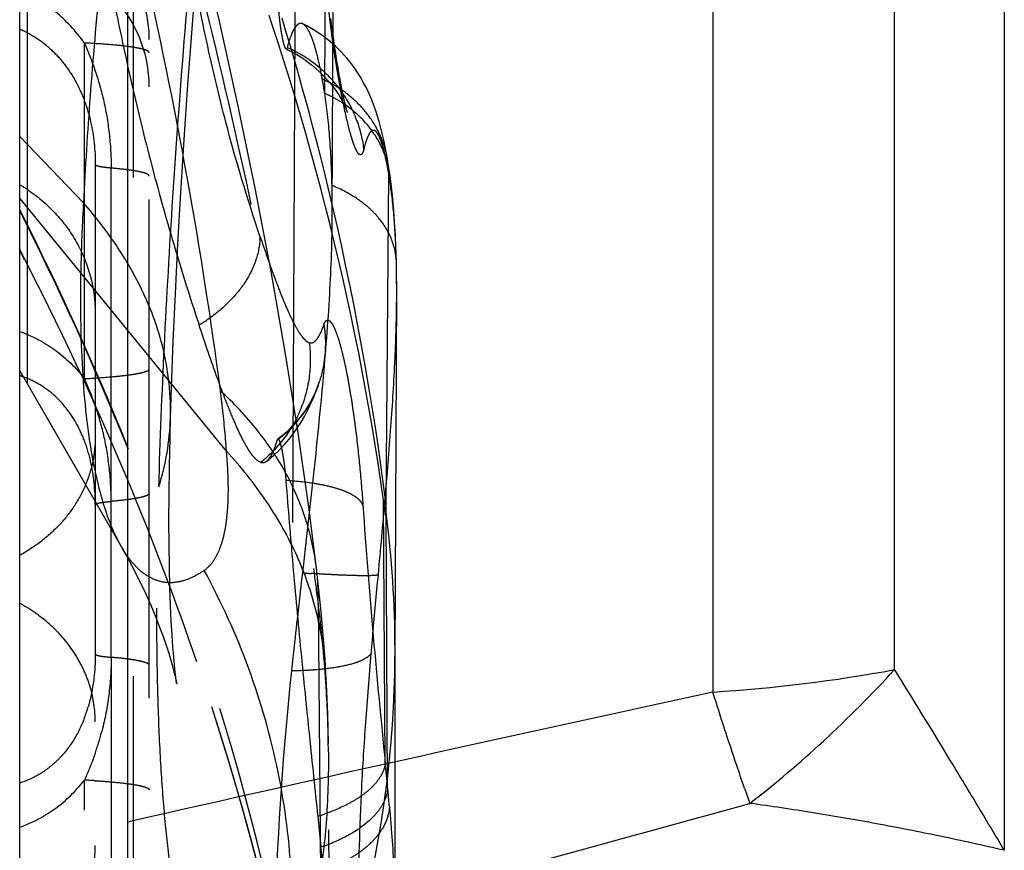
# Model space of a CAD drawing. Units: millimetres. Extents: x 0 to 420, y 0 to 297.
# Drawn here: x 197 to 201, y 112 to 116 of the extents above; entities that cross this region are included whole.
import ezdxf

# ---------------------------------------------------------------- set-up
doc = ezdxf.new("R2010")
doc.units = ezdxf.units.MM
doc.header["$LTSCALE"] = 23.1
doc.linetypes.add('DOT', pattern=[0.2, 0.1, -0.1])
doc.linetypes.add('HIDDEN', pattern=[0.2, 0.1, -0.1])
doc.layers.get('0').update_dxf_attribs({"linetype": 'CONTINUOUS'})
for name, color, linetype in [('607082198-000_CL', 7, 'CONTINUOUS'), ('607082198-000_HL', 7, 'CONTINUOUS'), ('DEFAULT_2', 6, 'HIDDEN')]:
    doc.layers.add(name, color=color, linetype=linetype)

msp = doc.modelspace()

# ---------------------------------------------------------------- linework, layer by layer
at = {"color": 9, "linetype": 'DOT'}
for p, q in [((197.035, 114.1032), (197.035, 115.6584)), ((198.4321, 113.5174), (198.4444, 115.0512)), ((197.6925, 113.7665), (196.735, 114.9392)), ((198.4794, 114.6332), (198.4793, 114.6418)), ((198.4388, 112.2087), (198.4313, 113.4825)), ((197.1585, 112.8118), (197.1585, 111.2673)), ((198.1399, 110.2943), (198.13, 111.9317))]:
    msp.add_line(p, q, dxfattribs=at)
for centre, radius, start, end in [((197.9801, 115.0409), 0.4644, 1.299, 9.9114), ((196.6294, 114.7432), 1.841, 7.8967, 9.6384), ((198.0157, 114.9893), 0.4372, 0.8889, 8.0632), ((193.2957, 114.5142), 5.185, 359.6995, 1.3155), ((196.257, 113.9543), 1.1765, 342.5272, 358.3611), ((193.4593, 112.8416), 5.0136, 0.0779, 7.3452), ((163.2087, 108.8202), 35.3927, 5.49392, 5.68517), ((187.5017, 111.152), 10.9881, 5.06099, 5.51842)]:
    msp.add_arc(centre, radius, start, end, dxfattribs=at)
for points, knots in [([(198.1473, 115.425), (198.1518, 116.0034), (198.1686, 118.2144), (198.1835, 120.4255), (198.1933, 122.0582)], [0, 0, 0, 0, 0.261594, 1, 1, 1, 1]), ([(197.3792, 113.6011), (197.3857, 113.8183), (197.4036, 114.2659), (197.4435, 114.9544), (197.4962, 115.6751), (197.5837, 116.6832), (197.6937, 117.7133), (197.8232, 118.7576), (197.8945, 119.2852), (197.9316, 119.5494)], [0, 0, 0, 0, 0.109093, 0.224848, 0.346127, 0.471802, 0.732765, 0.866092, 1, 1, 1, 1]), ([(197.6645, 114.0466), (197.6222, 114.375), (197.5165, 115.0469), (197.3068, 116.0686), (197.0455, 117.1226), (196.8432, 117.8313), (196.735, 118.1892)], [0, 0, 0, 0, 0.233729, 0.479868, 0.736042, 1, 1, 1, 1]), ([(198.432, 113.5177), (198.3699, 114.012), (198.1892, 115.0001), (197.9005, 115.9621), (197.7303, 116.4365)], [0, 0, 0, 0, 0.497147, 1, 1, 1, 1]), ([(198.4196, 113.5397), (198.3559, 113.9972), (198.175, 114.9121), (197.8941, 115.8013), (197.7294, 116.24)], [0, 0, 0, 0, 0.496435, 1, 1, 1, 1]), ([(198.3287, 115.1673), (198.3278, 115.1637), (198.3259, 115.1571), (198.3225, 115.1488), (198.3189, 115.143), (198.314, 115.1398), (198.3086, 115.1411), (198.3038, 115.1453), (198.2988, 115.1521), (198.2935, 115.1615), (198.288, 115.1736), (198.2822, 115.1884), (198.2762, 115.2058), (198.2675, 115.2342), (198.2564, 115.2758), (198.2432, 115.3325), (198.2296, 115.3973), (198.2161, 115.4693), (198.2027, 115.5472), (198.1899, 115.6299), (198.1779, 115.7159), (198.1631, 115.8327), (198.1542, 115.9209), (198.1492, 115.9796)], [0, 0, 0, 0, 0.012715, 0.022754, 0.030162, 0.035522, 0.04065, 0.047451, 0.056712, 0.068689, 0.083515, 0.101253, 0.121914, 0.145435, 0.20072, 0.266126, 0.340427, 0.422637, 0.511532, 0.605518, 0.702996, 0.80236, 1, 1, 1, 1]), ([(197.8475, 114.7637), (197.7887, 114.9379), (197.7053, 115.2168), (197.612, 115.6063), (197.5685, 115.8185), (197.548, 115.9263)], [0, 0, 0, 0, 0.459196, 0.726023, 1, 1, 1, 1]), ([(198.3287, 115.1673), (198.3231, 115.2166), (198.2971, 115.3159), (198.2213, 115.4517), (198.1101, 115.5626), (198.0205, 115.6167), (197.9735, 115.6373)], [0, 0, 0, 0, 0.242044, 0.49445, 0.74997, 1, 1, 1, 1]), ([(198.4444, 115.0514), (198.44, 115.0767), (198.4332, 115.1125), (198.4225, 115.1573), (198.4149, 115.1847), (198.4073, 115.2075), (198.3997, 115.2258), (198.3921, 115.2395), (198.3846, 115.2488), (198.3775, 115.2532), (198.3721, 115.2537), (198.3668, 115.2525), (198.3603, 115.2476), (198.3535, 115.2383), (198.3469, 115.2254), (198.3377, 115.2017), (198.3322, 115.1817), (198.3287, 115.1673)], [0, 0, 0, 0, 0.239329, 0.340922, 0.429431, 0.50452, 0.566054, 0.614241, 0.650288, 0.676927, 0.68851, 0.700168, 0.727038, 0.762211, 0.807139, 0.862012, 1, 1, 1, 1]), ([(198.4794, 114.6332), (198.4778, 114.6986), (198.4724, 114.8198), (198.4606, 114.9407), (198.4529, 114.9961)], [0, 0, 0, 0, 0.538882, 1, 1, 1, 1]), ([(197.8475, 114.7637), (197.8477, 114.7266), (197.8331, 114.6473), (197.7862, 114.5556), (197.7316, 114.4861), (197.6651, 114.4188), (197.6071, 114.3755), (197.566, 114.3505)], [0, 0, 0, 0, 0.213864, 0.455473, 0.586353, 0.722252, 1, 1, 1, 1]), ([(197.8475, 114.7637), (197.8695, 114.6986), (197.9018, 114.6058), (197.946, 114.4899), (197.9754, 114.419), (198.0028, 114.361), (198.0251, 114.3215), (198.0422, 114.2973), (198.0536, 114.2842), (198.0644, 114.2748), (198.072, 114.2707), (198.0757, 114.2695)], [0, 0, 0, 0, 0.374315, 0.535459, 0.675589, 0.792393, 0.884971, 0.922165, 0.953431, 0.979118, 1, 1, 1, 1]), ([(198.14, 110.2711), (198.0925, 110.6499), (197.9614, 111.4073), (197.66, 112.5273), (197.2542, 113.6305), (196.9187, 114.3452), (196.735, 114.6978)], [0, 0, 0, 0, 0.245371, 0.49324, 0.744476, 1, 1, 1, 1]), ([(198.0757, 114.2695), (198.0788, 114.2684), (198.0856, 114.2677), (198.0956, 114.2712), (198.1048, 114.2784), (198.1133, 114.2886), (198.1215, 114.3014), (198.1324, 114.3228), (198.1392, 114.3405), (198.1436, 114.353)], [0, 0, 0, 0, 0.084958, 0.170391, 0.267499, 0.380906, 0.511333, 0.658625, 1, 1, 1, 1]), ([(198.1436, 114.353), (198.147, 114.3317), (198.1556, 114.2437), (198.1436, 114.1537), (198.1231, 114.0903)], [0, 0, 0, 0, 0.244806, 1, 1, 1, 1]), ([(198.1435, 114.353), (198.1446, 114.3563), (198.147, 114.3621), (198.1514, 114.3692), (198.1565, 114.3737), (198.1625, 114.3749), (198.1686, 114.3725), (198.1744, 114.3672), (198.1804, 114.3593), (198.1867, 114.3487), (198.1931, 114.3353), (198.2025, 114.3124), (198.2142, 114.2772), (198.2277, 114.2277), (198.2412, 114.1692), (198.2545, 114.1028), (198.2673, 114.0294), (198.2793, 113.9504), (198.2945, 113.8377), (198.3105, 113.693), (198.3201, 113.576), (198.3241, 113.5175)], [0, 0, 0, 0, 0.011483, 0.020446, 0.027334, 0.033193, 0.039662, 0.048, 0.058788, 0.072259, 0.08849, 0.107495, 0.153704, 0.210315, 0.276434, 0.351057, 0.433073, 0.52118, 0.613947, 0.807204, 1, 1, 1, 1]), ([(196.735, 114.3219), (196.7929, 114.3011), (196.9053, 114.2421), (196.996, 114.1533), (197.035, 114.1032)], [0, 0, 0, 0, 0.492295, 1, 1, 1, 1]), ([(198.0757, 114.2695), (198.0824, 114.2188), (198.0822, 114.1136), (198.0434, 113.9599), (197.9644, 113.8226), (197.8914, 113.747), (197.8513, 113.7154)], [0, 0, 0, 0, 0.246167, 0.500192, 0.754107, 1, 1, 1, 1]), ([(197.035, 114.1032), (197.0758, 114.1052), (197.1342, 114.109), (197.2074, 114.116), (197.2516, 114.1216), (197.2827, 114.1269), (197.3028, 114.1315), (197.3141, 114.1347), (197.3231, 114.1381), (197.3302, 114.1416), (197.335, 114.1457), (197.335, 114.1485)], [0, 0, 0, 0, 0.399147, 0.571599, 0.718212, 0.834227, 0.880445, 0.918857, 0.949573, 0.97284, 1, 1, 1, 1]), ([(197.085, 113.5188), (197.085, 113.5862), (197.0754, 113.6868), (197.0379, 113.8133), (196.9861, 113.9259), (196.9094, 114.0213), (196.8133, 114.0864), (196.7614, 114.1085), (196.735, 114.1169)], [0, 0, 0, 0, 0.272618, 0.404762, 0.532607, 0.773227, 0.887814, 1, 1, 1, 1]), ([(197.1585, 113.5343), (197.1585, 113.5882), (197.1522, 113.6942), (197.1264, 113.8458), (197.0858, 113.9817), (197.0521, 114.0647), (197.035, 114.1032)], [0, 0, 0, 0, 0.276112, 0.541837, 0.784809, 1, 1, 1, 1]), ([(198.1091, 113.2253), (198.1, 113.3011), (198.067, 113.4522), (197.974, 113.668), (197.8394, 113.8697), (197.7264, 113.9897), (197.6645, 114.0466)], [0, 0, 0, 0, 0.240245, 0.483543, 0.735337, 1, 1, 1, 1]), ([(197.6925, 113.7665), (197.691, 113.7893), (197.6838, 113.8828), (197.6736, 113.9761), (197.6645, 114.0466)], [0, 0, 0, 0, 0.243026, 1, 1, 1, 1]), ([(197.589, 113.2146), (197.6005, 113.2224), (197.6226, 113.2429), (197.6492, 113.2837), (197.6707, 113.3359), (197.6869, 113.4), (197.6973, 113.4758), (197.702, 113.5631), (197.7006, 113.6614), (197.6958, 113.7303), (197.6925, 113.7665)], [0, 0, 0, 0, 0.071541, 0.153392, 0.249262, 0.361907, 0.493179, 0.643472, 0.812561, 1, 1, 1, 1]), ([(198.1528, 112.7368), (198.1474, 112.8298), (198.1193, 113.0163), (198.026, 113.286), (197.883, 113.5401), (197.7601, 113.6937), (197.6925, 113.7665)], [0, 0, 0, 0, 0.242894, 0.488956, 0.740811, 1, 1, 1, 1]), ([(198.3242, 113.5175), (198.3211, 113.525), (198.31, 113.5402), (198.2854, 113.5595), (198.2515, 113.5773), (198.2083, 113.5932), (198.1567, 113.6067), (198.0759, 113.6218), (198.0117, 113.6282), (197.9675, 113.6309)], [0, 0, 0, 0, 0.063187, 0.142697, 0.241422, 0.360484, 0.499624, 0.655548, 1, 1, 1, 1]), ([(197.335, 113.5713), (197.335, 113.5693), (197.3324, 113.5661), (197.328, 113.5633), (197.3201, 113.5595), (197.3066, 113.5552), (197.2863, 113.5504), (197.2606, 113.5459), (197.2175, 113.5399), (197.1829, 113.5364), (197.1585, 113.5343)], [0, 0, 0, 0, 0.032608, 0.057389, 0.089039, 0.173989, 0.288298, 0.43127, 0.599953, 1, 1, 1, 1]), ([(197.9792, 111.2936), (197.9566, 111.2645), (197.9221, 111.2246), (197.8717, 111.1812), (197.8368, 111.1577), (197.8027, 111.1417), (197.7691, 111.1333), (197.7364, 111.1328), (197.7046, 111.1404), (197.6743, 111.156), (197.6454, 111.1794), (197.6179, 111.2107), (197.5919, 111.2498), (197.5672, 111.2968), (197.5342, 111.3739), (197.4975, 111.4907), (197.4608, 111.6547), (197.43, 111.8492), (197.4053, 112.0738), (197.3868, 112.3277), (197.3748, 112.6095), (197.3672, 113.0371), (197.3723, 113.3706), (197.3792, 113.6011)], [0, 0, 0, 0, 0.038518, 0.054825, 0.069338, 0.0823, 0.09408, 0.105182, 0.116215, 0.127813, 0.140547, 0.154874, 0.171134, 0.18954, 0.210225, 0.258729, 0.317129, 0.385692, 0.464431, 0.553178, 0.651542, 0.759116, 1, 1, 1, 1]), ([(197.085, 113.5188), (197.085, 113.5196), (197.0865, 113.5215), (197.0928, 113.5246), (197.1067, 113.528), (197.1297, 113.5315), (197.1481, 113.5334), (197.1585, 113.5343)], [0, 0, 0, 0, 0.031102, 0.08447, 0.277092, 0.588363, 1, 1, 1, 1]), ([(198.4201, 113.5383), (198.4207, 113.5336), (198.4219, 113.5246), (198.4238, 113.5109), (198.4252, 113.4992), (198.4263, 113.4895), (198.427, 113.4834), (198.4276, 113.4787), (198.428, 113.4755), (198.4284, 113.4727), (198.4288, 113.4704), (198.4292, 113.4685), (198.4295, 113.4675), (198.4298, 113.4666), (198.4304, 113.467), (198.4304, 113.4679), (198.4307, 113.469), (198.4308, 113.4707), (198.431, 113.4734), (198.4312, 113.4774), (198.4313, 113.4808), (198.4313, 113.4825)], [0, 0, 0, 0, 0.158503, 0.309867, 0.470817, 0.557046, 0.641629, 0.681316, 0.718132, 0.750903, 0.778301, 0.799018, 0.812254, 0.818592, 0.822265, 0.831092, 0.845396, 0.864282, 0.88675, 0.939642, 1, 1, 1, 1]), ([(198.3242, 113.5175), (198.3381, 113.314), (198.3697, 112.916), (198.4083, 112.5186), (198.4275, 112.3243)], [0, 0, 0, 0, 0.510896, 1, 1, 1, 1]), ([(198.4318, 113.4826), (198.4319, 113.4852), (198.4321, 113.4969), (198.4321, 113.5086), (198.432, 113.5177)], [0, 0, 0, 0, 0.222877, 1, 1, 1, 1]), ([(197.2047, 113.3255), (197.2165, 113.3052), (197.2407, 113.268), (197.2827, 113.2208), (197.3279, 113.1861), (197.3765, 113.1645), (197.4279, 113.1566), (197.4813, 113.1626), (197.5362, 113.1822), (197.5713, 113.2026), (197.589, 113.2146)], [0, 0, 0, 0, 0.151597, 0.286005, 0.406419, 0.517633, 0.626029, 0.738571, 0.861579, 1, 1, 1, 1]), ([(197.9792, 111.2936), (197.9965, 111.4574), (198.0059, 111.7889), (197.9439, 112.283), (197.8075, 112.7641), (197.6691, 113.0684), (197.589, 113.2146)], [0, 0, 0, 0, 0.248512, 0.49794, 0.748422, 1, 1, 1, 1]), ([(197.085, 112.5126), (197.085, 112.5671), (197.0727, 112.65), (197.0336, 112.7535), (196.9792, 112.8531), (196.8841, 112.9651), (196.7873, 113.0334), (196.735, 113.0619)], [0, 0, 0, 0, 0.239937, 0.361712, 0.485185, 0.737952, 1, 1, 1, 1]), ([(198.1645, 112.3727), (198.1651, 112.2628), (198.159, 112.055), (198.1247, 111.7634), (198.0672, 111.5115), (198.0108, 111.3611), (197.9792, 111.2936)], [0, 0, 0, 0, 0.298889, 0.564829, 0.797275, 1, 1, 1, 1]), ([(198.4275, 112.3243), (198.4268, 112.3128), (198.4214, 112.2884), (198.4034, 112.2531), (198.3758, 112.2179), (198.3385, 112.1839), (198.2922, 112.152), (198.2185, 112.1117), (198.1576, 112.0878), (198.1152, 112.0742)], [0, 0, 0, 0, 0.082785, 0.175623, 0.281039, 0.400583, 0.534793, 0.68167, 1, 1, 1, 1]), ([(198.4389, 112.2087), (198.4383, 112.1954), (198.4335, 112.1679), (198.416, 112.128), (198.3888, 112.0892), (198.3379, 112.0374), (198.2519, 111.98), (198.1732, 111.9465), (198.13, 111.9317)], [0, 0, 0, 0, 0.091567, 0.189565, 0.296853, 0.41523, 0.686463, 1, 1, 1, 1]), ([(198.4469, 112.1214), (198.4462, 112.0922), (198.4328, 112.0466), (198.3989, 111.9923), (198.3626, 111.9511), (198.317, 111.9129), (198.2445, 111.8654), (198.1836, 111.8373), (198.1411, 111.8216)], [0, 0, 0, 0, 0.193631, 0.304074, 0.424972, 0.55694, 0.698588, 1, 1, 1, 1]), ([(198.4469, 112.1214), (198.45, 112.0863), (198.4611, 111.9527), (198.4691, 111.8188), (198.4722, 111.7199)], [0, 0, 0, 0, 0.262279, 1, 1, 1, 1]), ([(196.735, 111.3442), (196.7878, 111.3755), (196.8854, 111.4507), (196.998, 111.5953), (197.0689, 111.7619), (197.085, 111.8812), (197.085, 111.9404)], [0, 0, 0, 0, 0.255142, 0.506314, 0.754116, 1, 1, 1, 1])]:
    msp.add_open_spline(points, degree=3, knots=knots, dxfattribs=at)
msp.add_open_spline([(196.735, 114.8847), (196.9176, 114.5232), (197.0857, 114.154), (197.2379, 113.7785)], degree=3, dxfattribs=at)
at = {"layer": '607082198-000_CL', "color": 7, "linetype": 'CONTINUOUS'}
for p, q in [((197.235, 89.9831), (197.235, 190.363)), ((196.735, 94.5276), (196.735, 185.8185)), ((196.735, 114.1389), (197.2047, 113.3254))]:
    msp.add_line(p, q, dxfattribs=at)
at = {"layer": '607082198-000_CL', "color": 9, "linetype": 'CONTINUOUS'}
for p, q in [((196.769, 125.22), (196.769, 114.0802)), ((201.2942, 118.4057), (201.2942, 111.9174)), ((200.7863, 112.7547), (200.7863, 118.2724)), ((199.9446, 118.1565), (199.9446, 112.6508)), ((197.0302, 114.9178), (196.735, 115.2257))]:
    msp.add_line(p, q, dxfattribs=at)
at = {"layer": '607082198-000_CL', "color": 7, "linetype": 'CONTINUOUS'}
msp.add_lwpolyline([(197.2047, 113.3255), (197.2164, 113.305), (197.235, 113.271)], dxfattribs=at)
at = {"layer": '607082198-000_CL', "color": 9, "linetype": 'CONTINUOUS'}
for centre, radius, start, end in [((199.5178, 119.5703), 6.9326, 273.52959, 280.54327), ((265.0804, -186.8146), 306.4673, 102.271096, 102.790036), ((210.8917, 115.9611), 11.4346, 199.17301, 199.54824), ((79.3826, 547.8439), 452.127, 285.109356, 285.487886)]:
    msp.add_arc(centre, radius, start, end, dxfattribs=at)
for points, knots in [([(197.235, 117.0767), (197.1862, 116.6977), (197.1222, 116.143), (197.0601, 115.4226), (197.0384, 115.0824), (197.0302, 114.9178)], [0, 0, 0, 0, 0.528521, 0.772045, 1, 1, 1, 1]), ([(197.0302, 114.9178), (197.0248, 114.8246), (197.0172, 114.6452), (197.0152, 114.3868), (197.0229, 114.1505), (197.0403, 113.9371), (197.0671, 113.7476), (197.1027, 113.5826), (197.1466, 113.4432), (197.1841, 113.3612), (197.2047, 113.3256)], [0, 0, 0, 0, 0.173075, 0.332794, 0.4789, 0.611197, 0.729482, 0.833613, 0.923644, 1, 1, 1, 1]), ([(197.2353, 114.6367), (197.2209, 114.6611), (197.1593, 114.7596), (197.0881, 114.8519), (197.0302, 114.9178)], [0, 0, 0, 0, 0.244916, 1, 1, 1, 1]), ([(200.1162, 112.135), (200.2338, 112.2262), (200.4659, 112.424), (200.6808, 112.6402), (200.7863, 112.7547)], [0, 0, 0, 0, 0.488705, 1, 1, 1, 1]), ([(201.2942, 111.9174), (201.2514, 111.9896), (201.1662, 112.1323), (200.9977, 112.4119), (200.8711, 112.6188), (200.7863, 112.7547)], [0, 0, 0, 0, 0.256934, 0.509259, 1, 1, 1, 1]), ([(200.0914, 112.2057), (200.0793, 112.2403), (200.0287, 112.3881), (199.9805, 112.5368), (199.9446, 112.6508)], [0, 0, 0, 0, 0.234771, 1, 1, 1, 1]), ([(201.2942, 111.9174), (201.1958, 111.94), (200.9992, 111.9834), (200.704, 112.0414), (200.4099, 112.0922), (200.2139, 112.1215), (200.1162, 112.135)], [0, 0, 0, 0, 0.252922, 0.503961, 0.753045, 1, 1, 1, 1])]:
    msp.add_open_spline(points, degree=3, knots=knots, dxfattribs=at)
at = {"layer": '607082198-000_HL', "color": 6, "linetype": 'HIDDEN'}
for p, q in [((197.335, 108.003), (197.335, 118.2088)), ((198.1825, 114.8614), (198.1917, 116.9587)), ((197.085, 115.0942), (197.085, 111.2519)), ((198.4729, 112.8177), (198.4808, 114.5132)), ((198.1208, 114.0832), (198.1096, 114.0514)), ((198.1182, 114.0755), (198.123, 114.0898)), ((198.4274, 112.3263), (198.4201, 113.5383)), ((198.178, 109.7024), (198.1642, 112.4124)), ((198.1152, 112.0742), (198.13, 111.9317))]:
    msp.add_line(p, q, dxfattribs=at)
for points in [[(198.1091, 113.2253), (198.0733, 113.5069), (198.0225, 113.8629), (197.9645, 114.2269), (197.8993, 114.5988), (197.8267, 114.9784), (197.7469, 115.3656), (197.6597, 115.7602), (197.5652, 116.1618), (197.4633, 116.5704), (197.3543, 116.9856), (197.238, 117.4071), (197.1146, 117.8346), (196.9841, 118.2679), (196.8467, 118.7067), (196.735, 119.0519)], [(197.4334, 113.9207), (197.4379, 114.0621), (197.4459, 114.2756), (197.4557, 114.4975), (197.4673, 114.7275), (197.4809, 114.9656), (197.4963, 115.2112), (197.5137, 115.4644), (197.5331, 115.7246), (197.5544, 115.9918), (197.5778, 116.2655), (197.6031, 116.5456), (197.6305, 116.8316), (197.6599, 117.1232), (197.6912, 117.4201), (197.7246, 117.722), (197.76, 118.0285), (197.7973, 118.3392), (197.8366, 118.6537), (197.8778, 118.9717)], [(198.2525, 115.336), (198.2519, 115.3379), (198.2508, 115.3415), (198.2493, 115.3469), (198.2475, 115.3538), (198.2454, 115.3621), (198.243, 115.3719), (198.2404, 115.3829), (198.2376, 115.3951), (198.2346, 115.4086), (198.2315, 115.4231), (198.2283, 115.4387), (198.225, 115.4553), (198.2216, 115.4729), (198.2182, 115.4915), (198.2146, 115.5109), (198.2111, 115.5313), (198.2075, 115.5524), (198.2038, 115.5744), (198.2002, 115.597), (198.1966, 115.6204), (198.193, 115.6444), (198.1894, 115.669), (198.1859, 115.6942), (198.1824, 115.7198), (198.179, 115.7459), (198.1757, 115.7723)], [(198.4376, 115.1208), (198.4343, 115.1393), (198.4289, 115.1675), (198.4235, 115.1945), (198.4178, 115.2204), (198.4119, 115.2457), (198.4057, 115.2705), (198.3991, 115.2949), (198.3918, 115.3194), (198.3839, 115.3441), (198.3752, 115.3689), (198.3654, 115.3944), (198.3544, 115.4204), (198.3419, 115.4471), (198.3277, 115.4744), (198.3116, 115.5025), (198.2934, 115.531), (198.2729, 115.5596), (198.25, 115.5881), (198.2247, 115.6162), (198.1969, 115.6435), (198.1668, 115.6696), (198.1343, 115.6943), (198.0993, 115.7175), (198.0618, 115.7387), (198.0462, 115.7465)], [(197.9686, 115.6312), (197.977, 115.6272), (197.9986, 115.6161), (198.019, 115.6045), (198.0385, 115.5924), (198.057, 115.5799), (198.0745, 115.5671), (198.0912, 115.5539), (198.107, 115.5405), (198.1219, 115.5269), (198.136, 115.5131), (198.1493, 115.4992), (198.1619, 115.4852), (198.1737, 115.471), (198.1848, 115.4568), (198.1951, 115.4426), (198.2047, 115.4286), (198.2136, 115.4147), (198.2218, 115.401), (198.2289, 115.3881), (198.2352, 115.3761), (198.2405, 115.3651), (198.2448, 115.3555), (198.248, 115.3478), (198.25, 115.3427)], [(198.25, 115.3427), (198.2504, 115.3418), (198.2519, 115.3378), (198.2525, 115.3359)], [(198.4471, 115.0613), (198.4444, 115.0794), (198.4416, 115.097), (198.4388, 115.114), (198.4376, 115.1209)], [(198.4792, 114.6481), (198.4772, 114.709), (198.4746, 114.7685), (198.4712, 114.8264), (198.467, 114.8828), (198.4621, 114.9377), (198.4563, 114.9912), (198.4497, 115.043), (198.4471, 115.0613)], [(198.4808, 114.5132), (198.4805, 114.5722), (198.4795, 114.6318), (198.4792, 114.6481)], [(197.8788, 113.721), (197.91, 113.7472), (197.9364, 113.772), (197.9605, 113.7974), (197.9827, 113.8233), (198.0031, 113.8495), (198.0216, 113.8759), (198.0383, 113.902), (198.0533, 113.9278), (198.0668, 113.9531), (198.0791, 113.9781), (198.0902, 114.0028), (198.1003, 114.0271), (198.1096, 114.0514)], [(198.1166, 114.0715), (198.1119, 114.0594), (198.1067, 114.0469), (198.1009, 114.0341), (198.0948, 114.0212), (198.0881, 114.0081), (198.0809, 113.9949), (198.0732, 113.9817), (198.065, 113.9685), (198.0563, 113.9554), (198.0471, 113.9423), (198.0374, 113.9293), (198.0273, 113.9164), (198.0167, 113.9038), (198.0057, 113.8913), (197.9942, 113.8791), (197.9823, 113.8672), (197.97, 113.8555), (197.9574, 113.8442), (197.9443, 113.8333), (197.93, 113.8219)], [(197.4617, 112.6916), (197.4621, 112.6896), (197.4623, 112.6882), (197.4616, 112.6926), (197.4601, 112.7032), (197.4578, 112.7203), (197.455, 112.7443), (197.4517, 112.7755), (197.4481, 112.8143), (197.4444, 112.8611), (197.4406, 112.916), (197.437, 112.98), (197.4336, 113.0538), (197.4307, 113.1373), (197.4284, 113.2302), (197.4269, 113.3327), (197.4263, 113.4449), (197.4267, 113.5659), (197.4283, 113.6953), (197.4311, 113.8336), (197.4334, 113.9207)], [(197.235, 113.271), (197.2546, 113.2353), (197.2881, 113.1696), (197.3172, 113.1088), (197.3423, 113.0527), (197.3642, 113.0005), (197.3831, 112.9522), (197.3993, 112.9083), (197.4132, 112.868), (197.425, 112.8314), (197.4349, 112.7988), (197.443, 112.77), (197.4495, 112.7451), (197.4546, 112.7244), (197.4583, 112.7081), (197.4608, 112.6964), (197.4617, 112.6916)], [(198.1529, 112.7368), (198.1488, 112.8026), (198.1435, 112.8761), (198.1376, 112.9493), (198.131, 113.0222), (198.1237, 113.0948), (198.1159, 113.1671), (198.1091, 113.2253)], [(198.4747, 111.5397), (198.4729, 112.8484)], [(198.1642, 112.4124), (198.1613, 112.5481), (198.1555, 112.6879), (198.1529, 112.7367)]]:
    msp.add_lwpolyline(points, dxfattribs=at)
for centre, radius, start, end in [((196.735, 115.4549), 0.6, 0, 45.0991), ((195.9101, 115.0851), 2.2627, 10.3377, 11.047), ((195.3002, 114.9763), 2.8822, 8.9548, 10.2891), ((192.8725, 114.8839), 5.3101, 359.7565, 1.2253), ((178.9182, 109.9517), 19.3136, 5.55609, 5.88423)]:
    msp.add_arc(centre, radius, start, end, dxfattribs=at)
for points, knots in [([(197.1619, 115.9009), (197.19, 115.7577), (197.2502, 115.4757), (197.3499, 115.0681), (197.4558, 114.6943), (197.5297, 114.4595), (197.566, 114.3505)], [0, 0, 0, 0, 0.273108, 0.539474, 0.785006, 1, 1, 1, 1]), ([(197.9686, 115.6312), (197.9677, 115.6315), (197.9661, 115.6334), (197.9641, 115.6371), (197.9619, 115.6425), (197.9585, 115.6529), (197.9543, 115.6697), (197.9495, 115.6937), (197.9448, 115.7219), (197.9405, 115.753), (197.9368, 115.7856), (197.9349, 115.8076), (197.9341, 115.8186)], [0, 0, 0, 0, 0.014168, 0.036281, 0.066838, 0.105725, 0.207201, 0.336609, 0.488006, 0.654261, 0.827788, 1, 1, 1, 1]), ([(198.0462, 115.7465), (198.0431, 115.748), (198.0363, 115.7498), (198.0255, 115.7466), (198.0159, 115.7384), (198.0068, 115.726), (197.9979, 115.7095), (197.9856, 115.6799), (197.9783, 115.6551), (197.9735, 115.6373)], [0, 0, 0, 0, 0.070836, 0.140977, 0.225014, 0.330694, 0.460942, 0.616341, 1, 1, 1, 1]), ([(198.1309, 115.5186), (198.125, 115.5491), (198.1132, 115.6029), (198.0952, 115.6648), (198.0797, 115.7029), (198.069, 115.7232), (198.0584, 115.7378), (198.0502, 115.7445), (198.0462, 115.7465)], [0, 0, 0, 0, 0.375863, 0.668122, 0.781727, 0.873788, 0.945501, 1, 1, 1, 1]), ([(197.9735, 115.6373), (197.9733, 115.6362), (197.9727, 115.6344), (197.9716, 115.6322), (197.9701, 115.6308), (197.969, 115.6309), (197.9686, 115.6312)], [0, 0, 0, 0, 0.378493, 0.651701, 0.837966, 1, 1, 1, 1]), ([(198.1813, 114.9975), (198.1797, 115.0741), (198.1731, 115.217), (198.1577, 115.3594), (198.1473, 115.4249)], [0, 0, 0, 0, 0.535723, 1, 1, 1, 1]), ([(198.1396, 114.0877), (198.1519, 114.2237), (198.1725, 114.4812), (198.182, 114.7395), (198.1825, 114.8614)], [0, 0, 0, 0, 0.528381, 1, 1, 1, 1]), ([(197.8511, 113.7154), (197.8466, 113.7169), (197.8371, 113.7221), (197.8237, 113.7342), (197.8095, 113.7511), (197.788, 113.7827), (197.7601, 113.8346), (197.7257, 113.9103), (197.6886, 114.002), (197.6335, 114.1499), (197.5933, 114.268), (197.5658, 114.3504)], [0, 0, 0, 0, 0.020239, 0.045459, 0.076585, 0.114069, 0.208234, 0.327115, 0.468471, 0.629625, 1, 1, 1, 1]), ([(198.0455, 113.2029), (198.054, 113.2779), (198.0877, 113.5727), (198.1197, 113.8676), (198.1396, 114.0877)], [0, 0, 0, 0, 0.254782, 1, 1, 1, 1]), ([(197.8789, 113.7212), (197.8843, 113.7253), (197.8943, 113.7371), (197.9065, 113.7591), (197.9178, 113.7865), (197.9244, 113.8067), (197.9277, 113.8175)], [0, 0, 0, 0, 0.186777, 0.417207, 0.689518, 1, 1, 1, 1]), ([(197.9277, 113.8175), (197.9279, 113.818), (197.9284, 113.8196), (197.9293, 113.8213), (197.9302, 113.822)], [0, 0, 0, 0, 0.320215, 1, 1, 1, 1]), ([(197.9302, 113.822), (197.9305, 113.8223), (197.9311, 113.8226), (197.9323, 113.8224), (197.9334, 113.8216), (197.935, 113.8197), (197.937, 113.8158), (197.9394, 113.8097), (197.9419, 113.8016), (197.9446, 113.7916), (197.9473, 113.78), (197.95, 113.7668), (197.9527, 113.7522), (197.9563, 113.7307), (197.9604, 113.7021), (197.9646, 113.6668), (197.9666, 113.6428), (197.9675, 113.6309)], [0, 0, 0, 0, 0.005378, 0.010517, 0.016812, 0.025099, 0.048716, 0.082141, 0.12513, 0.177212, 0.237808, 0.306076, 0.381109, 0.461884, 0.636009, 0.818892, 1, 1, 1, 1]), ([(197.8513, 113.7154), (197.8536, 113.7146), (197.8585, 113.7136), (197.8684, 113.7144), (197.875, 113.7181), (197.8789, 113.7212)], [0, 0, 0, 0, 0.25562, 0.496611, 1, 1, 1, 1]), ([(197.9675, 113.6309), (197.9775, 113.5002), (197.9995, 113.2365), (198.0359, 112.8418), (198.0756, 112.4536), (198.1022, 112.1984), (198.1152, 112.0742)], [0, 0, 0, 0, 0.251382, 0.507758, 0.760462, 1, 1, 1, 1]), ([(197.9951, 112.7487), (197.9991, 112.7862), (198.0154, 112.9376), (198.0326, 113.089), (198.0455, 113.2029)], [0, 0, 0, 0, 0.247371, 1, 1, 1, 1]), ([(197.9166, 111.3473), (197.9166, 111.4495), (197.923, 111.9175), (197.9566, 112.385), (197.9951, 112.7487)], [0, 0, 0, 0, 0.218431, 1, 1, 1, 1])]:
    msp.add_open_spline(points, degree=3, knots=knots, dxfattribs=at)
at = {"layer": 'DEFAULT_2', "color": 6, "linetype": 'DOT'}
for p, q in [((197.2626, 91.9346), (197.2626, 119.4017)), ((197.035, 118.7285), (197.035, 115.6584)), ((198.0085, 115.7468), (197.9951, 112.7487)), ((197.309, 115.6282), (197.2985, 115.631)), ((198.4376, 115.1208), (198.4376, 115.1209)), ((197.1585, 112.8118), (197.1585, 115.0787)), ((198.1231, 114.0903), (198.123, 114.0898)), ((197.4334, 113.9207), (197.4334, 113.9207)), ((198.1176, 113.0603), (198.1401, 110.3173)), ((198.1529, 112.7367), (198.1529, 112.7368)), ((198.1554, 112.6528), (198.1529, 112.7367)), ((197.035, 107.4833), (197.035, 112.2429))]:
    msp.add_line(p, q, dxfattribs=at)
for centre, radius, start, end in [((196.7457, 115.6738), 0.5893, 0.0715, 18.8929), ((197.8947, 114.9542), 0.5887, 61.9788, 65.7947), ((197.9063, 114.9749), 0.565, 54.0039, 62.0316), ((197.9064, 114.8803), 0.5955, 62.342, 66.1365), ((197.9176, 114.9011), 0.572, 56.2736, 62.3737), ((198.0141, 114.989), 0.4389, 8.1168, 24.2716), ((196.3511, 114.3538), 0.7532, 55.5768, 59.3559), ((183.6718, 108.2747), 14.6388, 22.08222, 26.82752), ((184.1713, 108.1641), 14.1625, 22.69857, 27.4877), ((197.6239, 114.2516), 0.5246, 336.7675, 340.0772), ((197.6167, 114.2543), 0.5323, 340.075, 340.7806), ((197.6121, 114.2559), 0.5371, 340.7814, 341.9922), ((184.773, 108.4223), 13.5078, 18.86844, 22.6729), ((179.6231, 110.8087), 18.6311, 6.94135, 7.44512), ((196.8857, 113.0792), 1.2321, 359.1233, 6.8114), ((198.7023, 122.8064), 9.626, 266.08779, 266.31175), ((191.8379, 112.2717), 6.3291, 3.85276, 7.15739), ((193.4534, 112.8432), 5.0195, 345.1706, 359.7089), ((185.5447, 108.6731), 12.6965, 7.50904, 18.92395), ((192.4352, 112.3184), 5.73, 3.34548, 3.78878), ((192.8036, 112.338), 5.361, 0.3808, 3.3664), ((196.3786, 112.7798), 0.7018, 339.3706, 343.7009), ((195.8561, 112.7975), 1.3015, 340.8091, 345.5341), ((196.8357, 108.2777), 3.9701, 86.3981, 87.1224)]:
    msp.add_arc(centre, radius, start, end, dxfattribs=at)
for points, knots in [([(198.0287, 121.0342), (198.0273, 120.6097), (198.0211, 118.8472), (198.0142, 117.0847), (198.0085, 115.7467)], [0, 0, 0, 0, 0.240875, 1, 1, 1, 1]), ([(197.2354, 117.1474), (197.3351, 116.8093), (197.5214, 116.1399), (197.7618, 115.1436), (197.9565, 114.1746), (198.0562, 113.5361), (198.0971, 113.2228)], [0, 0, 0, 0, 0.262912, 0.518171, 0.764352, 1, 1, 1, 1]), ([(197.035, 115.6584), (196.996, 115.7125), (196.9058, 115.8099), (196.7934, 115.8805), (196.735, 115.9073)], [0, 0, 0, 0, 0.509402, 1, 1, 1, 1]), ([(196.735, 115.7236), (196.7616, 115.712), (196.8136, 115.6837), (196.8844, 115.6279), (196.9463, 115.5586), (197.0158, 115.4504), (197.0717, 115.2938), (197.085, 115.161), (197.085, 115.0942)], [0, 0, 0, 0, 0.114332, 0.23197, 0.353462, 0.478624, 0.736767, 1, 1, 1, 1]), ([(197.2352, 115.642), (197.205, 115.6459), (197.1383, 115.6523), (197.0715, 115.6565), (197.035, 115.6584)], [0, 0, 0, 0, 0.455239, 1, 1, 1, 1]), ([(197.0351, 115.6583), (197.052, 115.6183), (197.0856, 115.5325), (197.1262, 115.3934), (197.1521, 115.2398), (197.1585, 115.1329), (197.1585, 115.0787)], [0, 0, 0, 0, 0.218366, 0.462754, 0.727452, 1, 1, 1, 1]), ([(197.2985, 115.631), (197.2894, 115.6332), (197.2683, 115.6373), (197.2471, 115.6404), (197.2352, 115.642)], [0, 0, 0, 0, 0.441307, 1, 1, 1, 1]), ([(197.335, 115.6131), (197.335, 115.6145), (197.3332, 115.6177), (197.3278, 115.6213), (197.3195, 115.625), (197.3128, 115.6271), (197.309, 115.6282)], [0, 0, 0, 0, 0.13082, 0.328931, 0.616445, 1, 1, 1, 1]), ([(198.4376, 115.1209), (198.4322, 115.1514), (198.4153, 115.2116), (198.3723, 115.2955), (198.3131, 115.3706), (198.2645, 115.413), (198.2384, 115.432)], [0, 0, 0, 0, 0.245073, 0.492219, 0.743429, 1, 1, 1, 1]), ([(198.4142, 115.1695), (198.3957, 115.2107), (198.3448, 115.2894), (198.2742, 115.3507), (198.2352, 115.3768)], [0, 0, 0, 0, 0.490632, 1, 1, 1, 1]), ([(197.1585, 115.0787), (197.1481, 115.0796), (197.1297, 115.0815), (197.1067, 115.0849), (197.0928, 115.0884), (197.0865, 115.0914), (197.085, 115.0934), (197.085, 115.0942)], [0, 0, 0, 0, 0.411637, 0.722907, 0.915529, 0.968898, 1, 1, 1, 1]), ([(197.235, 115.0706), (197.2291, 115.0713), (197.2037, 115.0745), (197.1782, 115.077), (197.1585, 115.0787)], [0, 0, 0, 0, 0.230848, 1, 1, 1, 1]), ([(197.335, 115.0417), (197.335, 115.0431), (197.3332, 115.0464), (197.3278, 115.0499), (197.3196, 115.0536), (197.3083, 115.0572), (197.2941, 115.0608), (197.2694, 115.0657), (197.2493, 115.0687), (197.235, 115.0706)], [0, 0, 0, 0, 0.038847, 0.096891, 0.1804, 0.290988, 0.428997, 0.594268, 1, 1, 1, 1]), ([(198.4793, 114.6419), (198.4784, 114.6778), (198.4619, 114.753), (198.4109, 114.8366), (198.353, 114.8951), (198.2833, 114.9492), (198.2233, 114.9807), (198.1813, 114.9975)], [0, 0, 0, 0, 0.220486, 0.460411, 0.589284, 0.72334, 1, 1, 1, 1]), ([(196.7769, 114.9751), (196.824, 114.9428), (196.9104, 114.8678), (197.0092, 114.7289), (197.071, 114.572), (197.085, 114.4608), (197.085, 114.4057)], [0, 0, 0, 0, 0.254739, 0.505732, 0.753708, 1, 1, 1, 1]), ([(197.433, 113.9207), (197.4348, 113.9808), (197.429, 114.1028), (197.3927, 114.2849), (197.3281, 114.4649), (197.2688, 114.5801), (197.2353, 114.6367)], [0, 0, 0, 0, 0.239629, 0.484836, 0.737879, 1, 1, 1, 1]), ([(198.3957, 113.1946), (198.4064, 113.3112), (198.4271, 113.5398), (198.4547, 113.8734), (198.4742, 114.1872), (198.4802, 114.389), (198.4807, 114.4856)], [0, 0, 0, 0, 0.271331, 0.532128, 0.776006, 1, 1, 1, 1]), ([(198.106, 114.0447), (198.1004, 114.0317), (198.0759, 113.9806), (198.0437, 113.9334), (198.0162, 113.9012)], [0, 0, 0, 0, 0.251264, 1, 1, 1, 1]), ([(198.0162, 113.9012), (198.0095, 113.8933), (197.9823, 113.8631), (197.9519, 113.8358), (197.9277, 113.8175)], [0, 0, 0, 0, 0.253661, 1, 1, 1, 1]), ([(197.085, 113.8334), (197.085, 113.7957), (197.0773, 113.7196), (197.0546, 113.6466), (197.0398, 113.6114)], [0, 0, 0, 0, 0.497518, 1, 1, 1, 1]), ([(198.14, 110.3181), (198.0685, 110.9062), (197.8427, 112.0834), (197.4631, 113.22), (197.2368, 113.778)], [0, 0, 0, 0, 0.495892, 1, 1, 1, 1]), ([(197.0398, 113.6114), (197.0256, 113.5776), (196.9905, 113.5118), (196.9206, 113.423), (196.8349, 113.3454), (196.7695, 113.3029), (196.735, 113.2841)], [0, 0, 0, 0, 0.241595, 0.488478, 0.741347, 1, 1, 1, 1]), ([(198.3956, 113.1937), (198.3942, 113.1932), (198.3906, 113.1923), (198.3804, 113.1909), (198.3621, 113.1899), (198.3335, 113.1895), (198.2964, 113.19), (198.2516, 113.1914), (198.2, 113.1936), (198.1431, 113.1966), (198.1035, 113.199), (198.083, 113.2004)], [0, 0, 0, 0, 0.014456, 0.035555, 0.098584, 0.190155, 0.309175, 0.453616, 0.619936, 0.803684, 1, 1, 1, 1]), ([(198.3631, 112.8315), (198.3657, 112.8613), (198.3763, 112.9824), (198.3874, 113.1034), (198.3957, 113.1946)], [0, 0, 0, 0, 0.246741, 1, 1, 1, 1]), ([(197.085, 112.8272), (197.085, 112.8063), (197.0825, 112.724), (197.0694, 112.6418), (197.0522, 112.5828)], [0, 0, 0, 0, 0.254161, 1, 1, 1, 1]), ([(197.085, 112.8272), (197.085, 112.8264), (197.0865, 112.8245), (197.0928, 112.8215), (197.1067, 112.818), (197.1297, 112.8146), (197.1481, 112.8127), (197.1585, 112.8118)], [0, 0, 0, 0, 0.031102, 0.08447, 0.277092, 0.588363, 1, 1, 1, 1]), ([(197.1585, 112.8118), (197.1585, 112.7533), (197.1512, 112.639), (197.1303, 112.5264), (197.1164, 112.4724)], [0, 0, 0, 0, 0.511659, 1, 1, 1, 1]), ([(197.235, 112.8036), (197.2291, 112.8044), (197.2037, 112.8075), (197.1782, 112.8101), (197.1585, 112.8118)], [0, 0, 0, 0, 0.23084, 1, 1, 1, 1]), ([(197.335, 112.7747), (197.335, 112.7761), (197.3332, 112.7794), (197.3278, 112.783), (197.3196, 112.7867), (197.3083, 112.7903), (197.2941, 112.7938), (197.2694, 112.7988), (197.2493, 112.8017), (197.235, 112.8036)], [0, 0, 0, 0, 0.038851, 0.096896, 0.180405, 0.290992, 0.429, 0.594269, 1, 1, 1, 1]), ([(198.3631, 112.8315), (198.3603, 112.8266), (198.3517, 112.8168), (198.3339, 112.8043), (198.3097, 112.7928), (198.266, 112.7776), (198.1975, 112.7632), (198.1387, 112.7565), (198.1063, 112.7539)], [0, 0, 0, 0, 0.062019, 0.139849, 0.236668, 0.353603, 0.645016, 1, 1, 1, 1]), ([(198.3048, 111.6692), (198.3048, 111.8488), (198.3127, 112.1295), (198.3373, 112.5168), (198.354, 112.7245), (198.3631, 112.8315)], [0, 0, 0, 0, 0.462871, 0.723364, 1, 1, 1, 1]), ([(198.1063, 112.7539), (198.0973, 112.7532), (198.0603, 112.7506), (198.0232, 112.7492), (197.9951, 112.7487)], [0, 0, 0, 0, 0.243326, 1, 1, 1, 1]), ([(197.0354, 112.5325), (197.0215, 112.4958), (196.9879, 112.4262), (196.9291, 112.3509), (196.8744, 112.3019), (196.8164, 112.2616), (196.7681, 112.2396), (196.735, 112.2291)], [0, 0, 0, 0, 0.266718, 0.521032, 0.64395, 0.764388, 1, 1, 1, 1]), ([(197.0853, 112.3696), (197.0814, 112.3583), (197.066, 112.3155), (197.0486, 112.2735), (197.035, 112.2429)], [0, 0, 0, 0, 0.26376, 1, 1, 1, 1]), ([(196.735, 112.0241), (196.7929, 112.0449), (196.9053, 112.1039), (196.996, 112.1927), (197.035, 112.2429)], [0, 0, 0, 0, 0.492295, 1, 1, 1, 1]), ([(197.0851, 112.24), (197.1122, 112.2383), (197.1623, 112.2346), (197.2123, 112.2294), (197.2352, 112.2264)], [0, 0, 0, 0, 0.540543, 1, 1, 1, 1]), ([(197.2352, 112.2264), (197.2498, 112.2245), (197.2701, 112.2215), (197.2949, 112.2164), (197.309, 112.2128), (197.3201, 112.2092), (197.328, 112.2056), (197.3332, 112.2021), (197.335, 112.1989), (197.335, 112.1976)], [0, 0, 0, 0, 0.414053, 0.578821, 0.71545, 0.824239, 0.905905, 0.962381, 1, 1, 1, 1])]:
    msp.add_open_spline(points, degree=3, knots=knots, dxfattribs=at)

doc.saveas('drawing.dxf')
